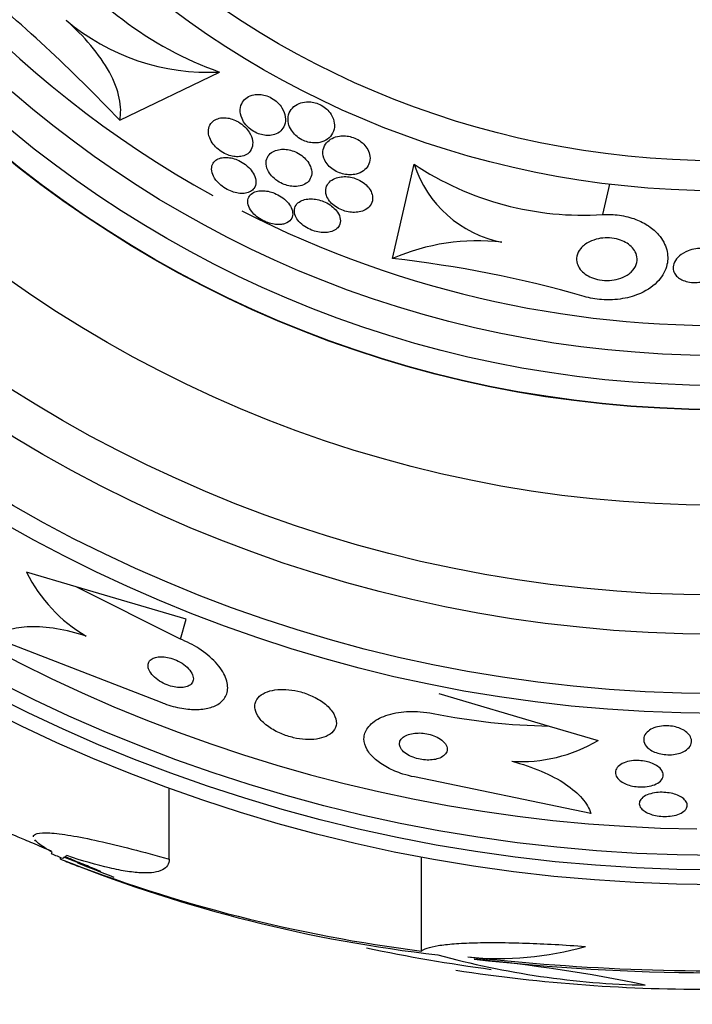
# Model space of a CAD drawing. Units: millimetres. Extents: x 0 to 1407, y 0 to 2077.
# Drawn here: x 457 to 468, y 1178 to 1195 of the extents above; entities that cross this region are included whole.
import ezdxf

# ---------------------------------------------------------------- set-up
doc = ezdxf.new("R2010")
doc.units = ezdxf.units.MM
doc.layers.add('DV1_Défaut', color=7, linetype='Continuous')
doc.layers.add('Défaut', color=7, linetype='Continuous')

# ---------------------------------------------------------------- blocks, each defined once
blk = doc.blocks.new('SE')
at = {"layer": 'DV1_Défaut', "color": 7, "linetype": 'Continuous'}
for p, q in [((458.865, 1193.11), (460.534, 1193.915)), ((463.423, 1190.8), (463.782, 1192.378)), ((466.936, 1191.535), (467.051, 1192.042)), ((458.136, 1185.322), (457.31, 1185.565)), ((459.977, 1184.78), (458.136, 1185.322)), ((459.879, 1184.449), (458.136, 1185.322)), ((459.879, 1184.449), (459.977, 1184.78)), ((456.758, 1184.476), (459.567, 1183.389)), ((464.198, 1183.539), (466.038, 1182.997)), ((466.038, 1182.997), (466.857, 1182.757)), ((466.737, 1181.54), (463.789, 1182.148)), ((459.691, 1180.776), (459.691, 1181.966)), ((457.875, 1180.778), (457.875, 1180.805)), ((458.55, 1180.568), (457.934, 1180.809)), ((463.908, 1179.242), (463.908, 1180.811))]:
    blk.add_line(p, q, dxfattribs=at)
for radius in [26.834, 26.588, 26.346, 23.976, 23.645, 22.655, 22, 20.5, 18.906, 18.9, 18.5, 18, 15.25, 14.75]:
    blk.add_circle((468.86, 1207.184), radius, dxfattribs=at)
for centre, radius, start, end in [((468.86, 1207.184), 37.5, 117.7153, 332.2847), ((468.86, 1207.184), 25.906, 104.778, 269.2147), ((468.86, 1207.184), 17.5, 93.1181, 241.1662), ((468.86, 1207.184), 17.5, 242.9631, 0), ((462.562, 1199.602), 6.038, 215.3041, 250.3779), ((439.849, 1175.14), 26.163, 43.3803, 51.0074), ((460.352, 1197.615), 3.704, 229.9452, 272.8281), ((465.617, 1192.968), 1.927, 197.822, 259.0629), ((466.608, 1196.634), 5.109, 236.4127, 273.6788), ((464.845, 1187.554), 3.544, 83.4263, 113.6639), ((461.305, 1171.676), 19.242, 73.9497, 83.68), ((459.576, 1186.681), 2.526, 206.2359, 239.7559), ((466.263, 1194.114), 11.119, 258.7867, 268.8447), ((465.573, 1184.924), 2.519, 266.3718, 300.6414), ((468.86, 1207.184), 28.575, 247.0709, 247.4617), ((467.042, 1204.17), 25.124, 248.599, 262.8342), ((468.86, 1207.184), 28.6, 247.5071, 248.0701), ((466.922, 1203.241), 24.218, 248.3624, 263.5004), ((468.86, 1207.184), 28.55, 247.9857, 249.2949), ((468.86, 1207.184), 28.5, 258.1116, 262.3628), ((465.213, 1184.346), 5.228, 264.1672, 285.8888), ((467.971, 1193.02), 14.351, 254.6847, 268.7003), ((468.914, 1217.003), 38.093, 263.6215, 272.3824), ((468.908, 1216.505), 37.626, 263.709, 275.6465), ((462.344, 1153.308), 25.913, 78.1959, 84.5956), ((468.631, 1205.954), 27.349, 261.2665, 270.4281)]:
    blk.add_arc(centre, radius, start, end, dxfattribs=at)
for centre, major_axis, ratio, start_param, end_param in [((457.706, 1207.184), (0, -26.334), 0.021885, 0.036461, 0.056081), ((457.875, 1207.184), (0, -26.397), 0.064138, 0.018902, 0.061127)]:
    blk.add_ellipse(centre, major_axis=major_axis, ratio=ratio, start_param=start_param, end_param=end_param, dxfattribs=at)
for points, knots in [([(458.865, 1193.11), (458.888, 1193.219), (458.887, 1193.342), (458.83, 1193.615), (458.775, 1193.76), (458.611, 1194.062), (458.506, 1194.212), (458.257, 1194.508), (458.118, 1194.647), (457.968, 1194.779)], [0, 0, 0, 0, 0.25, 0.25, 0.5, 0.5, 0.75, 0.75, 1, 1, 1, 1]), ([(461.631, 1193.167), (461.624, 1193.215), (461.606, 1193.266), (461.576, 1193.315), (461.557, 1193.346), (461.532, 1193.377), (461.503, 1193.405), (461.473, 1193.434), (461.438, 1193.46), (461.401, 1193.481), (461.368, 1193.5), (461.333, 1193.514), (461.299, 1193.525), (461.267, 1193.534), (461.234, 1193.54), (461.203, 1193.542), (461.169, 1193.544), (461.136, 1193.541), (461.107, 1193.536), (461.064, 1193.527), (461.025, 1193.511), (460.994, 1193.49), (460.962, 1193.469), (460.936, 1193.443), (460.918, 1193.413), (460.895, 1193.376), (460.881, 1193.334), (460.879, 1193.289), (460.876, 1193.242), (460.885, 1193.19), (460.908, 1193.138), (460.923, 1193.103), (460.944, 1193.068), (460.972, 1193.035), (460.994, 1193.008), (461.022, 1192.981), (461.053, 1192.957), (461.085, 1192.933), (461.12, 1192.912), (461.157, 1192.896), (461.189, 1192.882), (461.223, 1192.871), (461.256, 1192.864), (461.29, 1192.857), (461.323, 1192.855), (461.353, 1192.855), (461.388, 1192.857), (461.42, 1192.862), (461.449, 1192.871), (461.491, 1192.885), (461.526, 1192.906), (461.554, 1192.933), (461.583, 1192.959), (461.604, 1192.991), (461.617, 1193.027), (461.633, 1193.069), (461.638, 1193.117), (461.631, 1193.167)], [0, 0, 0, 0, 0.071876, 0.071876, 0.071876, 0.11681, 0.11681, 0.11681, 0.162233, 0.162233, 0.162233, 0.201141, 0.201141, 0.201141, 0.237806, 0.237806, 0.237806, 0.277906, 0.277906, 0.277906, 0.336959, 0.336959, 0.336959, 0.396799, 0.396799, 0.396799, 0.46903, 0.46903, 0.46903, 0.545498, 0.545498, 0.545498, 0.595326, 0.595326, 0.595326, 0.636985, 0.636985, 0.636985, 0.678941, 0.678941, 0.678941, 0.716526, 0.716526, 0.716526, 0.75446, 0.75446, 0.75446, 0.79735, 0.79735, 0.79735, 0.860508, 0.860508, 0.860508, 0.924373, 0.924373, 0.924373, 1, 1, 1, 1]), ([(462.337, 1192.795), (462.374, 1192.822), (462.403, 1192.856), (462.422, 1192.894), (462.443, 1192.935), (462.453, 1192.982), (462.452, 1193.031), (462.451, 1193.072), (462.441, 1193.116), (462.422, 1193.159), (462.407, 1193.192), (462.386, 1193.226), (462.359, 1193.258), (462.337, 1193.284), (462.31, 1193.309), (462.28, 1193.33), (462.249, 1193.352), (462.215, 1193.371), (462.18, 1193.386), (462.148, 1193.398), (462.114, 1193.408), (462.082, 1193.413), (462.048, 1193.419), (462.015, 1193.42), (461.984, 1193.418), (461.94, 1193.415), (461.899, 1193.406), (461.863, 1193.391), (461.817, 1193.373), (461.779, 1193.346), (461.75, 1193.314), (461.72, 1193.282), (461.699, 1193.244), (461.687, 1193.203), (461.674, 1193.157), (461.673, 1193.106), (461.685, 1193.053), (461.694, 1193.017), (461.71, 1192.979), (461.734, 1192.942), (461.753, 1192.913), (461.777, 1192.883), (461.807, 1192.857), (461.836, 1192.83), (461.871, 1192.805), (461.908, 1192.786), (461.941, 1192.769), (461.975, 1192.755), (462.01, 1192.746), (462.043, 1192.738), (462.076, 1192.733), (462.108, 1192.731), (462.143, 1192.73), (462.177, 1192.733), (462.207, 1192.739), (462.258, 1192.749), (462.301, 1192.769), (462.337, 1192.795)], [0, 0, 0, 0, 0.070383, 0.070383, 0.070383, 0.145614, 0.145614, 0.145614, 0.2078, 0.2078, 0.2078, 0.255724, 0.255724, 0.255724, 0.295201, 0.295201, 0.295201, 0.334946, 0.334946, 0.334946, 0.370838, 0.370838, 0.370838, 0.407945, 0.407945, 0.407945, 0.461455, 0.461455, 0.461455, 0.52995, 0.52995, 0.52995, 0.599329, 0.599329, 0.599329, 0.677435, 0.677435, 0.677435, 0.731245, 0.731245, 0.731245, 0.774715, 0.774715, 0.774715, 0.818621, 0.818621, 0.818621, 0.856398, 0.856398, 0.856398, 0.892867, 0.892867, 0.892867, 0.933249, 0.933249, 0.933249, 1, 1, 1, 1]), ([(461.003, 1192.552), (461.036, 1192.577), (461.06, 1192.61), (461.074, 1192.647), (461.087, 1192.683), (461.09, 1192.725), (461.083, 1192.769), (461.077, 1192.813), (461.059, 1192.862), (461.029, 1192.909), (461.009, 1192.941), (460.984, 1192.973), (460.954, 1193.002), (460.923, 1193.031), (460.887, 1193.059), (460.849, 1193.082), (460.815, 1193.101), (460.779, 1193.117), (460.744, 1193.129), (460.71, 1193.14), (460.677, 1193.147), (460.645, 1193.15), (460.612, 1193.153), (460.579, 1193.152), (460.55, 1193.148), (460.517, 1193.142), (460.486, 1193.132), (460.461, 1193.118), (460.43, 1193.101), (460.405, 1193.079), (460.386, 1193.054), (460.365, 1193.024), (460.351, 1192.989), (460.347, 1192.95), (460.343, 1192.909), (460.35, 1192.862), (460.368, 1192.815), (460.381, 1192.78), (460.402, 1192.744), (460.429, 1192.709), (460.452, 1192.68), (460.48, 1192.651), (460.511, 1192.625), (460.543, 1192.599), (460.579, 1192.575), (460.617, 1192.556), (460.651, 1192.539), (460.686, 1192.525), (460.721, 1192.516), (460.754, 1192.507), (460.788, 1192.502), (460.818, 1192.501), (460.852, 1192.5), (460.884, 1192.503), (460.912, 1192.51), (460.948, 1192.519), (460.978, 1192.533), (461.003, 1192.552)], [0, 0, 0, 0, 0.072961, 0.072961, 0.072961, 0.143338, 0.143338, 0.143338, 0.215552, 0.215552, 0.215552, 0.263155, 0.263155, 0.263155, 0.311236, 0.311236, 0.311236, 0.352633, 0.352633, 0.352633, 0.391376, 0.391376, 0.391376, 0.432855, 0.432855, 0.432855, 0.48098, 0.48098, 0.48098, 0.538567, 0.538567, 0.538567, 0.606052, 0.606052, 0.606052, 0.678821, 0.678821, 0.678821, 0.732738, 0.732738, 0.732738, 0.777803, 0.777803, 0.777803, 0.823215, 0.823215, 0.823215, 0.86347, 0.86347, 0.86347, 0.902894, 0.902894, 0.902894, 0.946058, 0.946058, 0.946058, 1, 1, 1, 1]), ([(463.028, 1192.381), (463.044, 1192.42), (463.05, 1192.464), (463.045, 1192.509), (463.04, 1192.546), (463.029, 1192.584), (463.008, 1192.622), (462.992, 1192.653), (462.97, 1192.683), (462.942, 1192.711), (462.914, 1192.739), (462.88, 1192.765), (462.842, 1192.787), (462.81, 1192.805), (462.775, 1192.82), (462.739, 1192.83), (462.706, 1192.84), (462.672, 1192.846), (462.639, 1192.849), (462.604, 1192.852), (462.569, 1192.851), (462.537, 1192.846), (462.49, 1192.839), (462.448, 1192.826), (462.412, 1192.807), (462.375, 1192.788), (462.345, 1192.764), (462.321, 1192.736), (462.292, 1192.702), (462.273, 1192.663), (462.264, 1192.621), (462.255, 1192.577), (462.258, 1192.527), (462.276, 1192.478), (462.287, 1192.445), (462.306, 1192.412), (462.331, 1192.38), (462.351, 1192.353), (462.377, 1192.327), (462.407, 1192.304), (462.438, 1192.281), (462.473, 1192.26), (462.509, 1192.244), (462.542, 1192.229), (462.577, 1192.218), (462.611, 1192.211), (462.646, 1192.204), (462.68, 1192.2), (462.713, 1192.2), (462.749, 1192.2), (462.784, 1192.204), (462.816, 1192.212), (462.862, 1192.224), (462.903, 1192.243), (462.936, 1192.266), (462.969, 1192.291), (462.996, 1192.32), (463.014, 1192.354), (463.019, 1192.362), (463.024, 1192.372), (463.028, 1192.381)], [0, 0, 0, 0, 0.071192, 0.071192, 0.071192, 0.128718, 0.128718, 0.128718, 0.174342, 0.174342, 0.174342, 0.220484, 0.220484, 0.220484, 0.259462, 0.259462, 0.259462, 0.296141, 0.296141, 0.296141, 0.33626, 0.33626, 0.33626, 0.39534, 0.39534, 0.39534, 0.455206, 0.455206, 0.455206, 0.527463, 0.527463, 0.527463, 0.603949, 0.603949, 0.603949, 0.653785, 0.653785, 0.653785, 0.695454, 0.695454, 0.695454, 0.737419, 0.737419, 0.737419, 0.775017, 0.775017, 0.775017, 0.812968, 0.812968, 0.812968, 0.855879, 0.855879, 0.855879, 0.919065, 0.919065, 0.919065, 0.982958, 0.982958, 0.982958, 1, 1, 1, 1]), ([(461.816, 1192.005), (461.86, 1192.008), (461.901, 1192.017), (461.935, 1192.032), (461.968, 1192.047), (461.996, 1192.067), (462.018, 1192.09), (462.043, 1192.118), (462.06, 1192.151), (462.068, 1192.187), (462.076, 1192.226), (462.074, 1192.27), (462.06, 1192.315), (462.049, 1192.349), (462.031, 1192.385), (462.006, 1192.419), (461.986, 1192.448), (461.959, 1192.476), (461.929, 1192.502), (461.898, 1192.527), (461.862, 1192.551), (461.825, 1192.57), (461.791, 1192.587), (461.755, 1192.601), (461.72, 1192.61), (461.686, 1192.619), (461.652, 1192.624), (461.619, 1192.626), (461.584, 1192.628), (461.55, 1192.625), (461.519, 1192.619), (461.483, 1192.612), (461.451, 1192.6), (461.424, 1192.585), (461.392, 1192.566), (461.366, 1192.542), (461.347, 1192.515), (461.325, 1192.484), (461.313, 1192.447), (461.311, 1192.407), (461.308, 1192.367), (461.317, 1192.321), (461.339, 1192.276), (461.354, 1192.244), (461.375, 1192.212), (461.403, 1192.181), (461.43, 1192.15), (461.465, 1192.12), (461.504, 1192.095), (461.537, 1192.073), (461.574, 1192.054), (461.612, 1192.04), (461.646, 1192.027), (461.681, 1192.017), (461.715, 1192.011), (461.75, 1192.006), (461.784, 1192.004), (461.816, 1192.005)], [0, 0, 0, 0, 0.058018, 0.058018, 0.058018, 0.115565, 0.115565, 0.115565, 0.182478, 0.182478, 0.182478, 0.255072, 0.255072, 0.255072, 0.309482, 0.309482, 0.309482, 0.354584, 0.354584, 0.354584, 0.400054, 0.400054, 0.400054, 0.440119, 0.440119, 0.440119, 0.47933, 0.47933, 0.47933, 0.522513, 0.522513, 0.522513, 0.573243, 0.573243, 0.573243, 0.633825, 0.633825, 0.633825, 0.703472, 0.703472, 0.703472, 0.775785, 0.775785, 0.775785, 0.825919, 0.825919, 0.825919, 0.876583, 0.876583, 0.876583, 0.91975, 0.91975, 0.91975, 0.959056, 0.959056, 0.959056, 1, 1, 1, 1]), ([(461.107, 1191.972), (461.129, 1192.002), (461.14, 1192.039), (461.14, 1192.079), (461.14, 1192.116), (461.13, 1192.158), (461.109, 1192.201), (461.093, 1192.233), (461.071, 1192.267), (461.042, 1192.299), (461.014, 1192.331), (460.978, 1192.363), (460.938, 1192.39), (460.904, 1192.413), (460.867, 1192.434), (460.829, 1192.45), (460.794, 1192.464), (460.759, 1192.475), (460.725, 1192.481), (460.691, 1192.488), (460.657, 1192.491), (460.626, 1192.49), (460.592, 1192.489), (460.561, 1192.484), (460.534, 1192.474), (460.502, 1192.464), (460.475, 1192.448), (460.455, 1192.429), (460.431, 1192.406), (460.415, 1192.379), (460.406, 1192.348), (460.398, 1192.314), (460.398, 1192.275), (460.409, 1192.235), (460.42, 1192.196), (460.441, 1192.153), (460.473, 1192.112), (460.495, 1192.083), (460.522, 1192.054), (460.554, 1192.027), (460.586, 1192), (460.623, 1191.975), (460.661, 1191.955), (460.696, 1191.937), (460.732, 1191.921), (460.768, 1191.91), (460.803, 1191.9), (460.837, 1191.893), (460.87, 1191.89), (460.904, 1191.887), (460.937, 1191.888), (460.966, 1191.893), (460.999, 1191.898), (461.028, 1191.909), (461.052, 1191.923), (461.074, 1191.936), (461.093, 1191.953), (461.107, 1191.972)], [0, 0, 0, 0, 0.074455, 0.074455, 0.074455, 0.144007, 0.144007, 0.144007, 0.196799, 0.196799, 0.196799, 0.25012, 0.25012, 0.25012, 0.295644, 0.295644, 0.295644, 0.336716, 0.336716, 0.336716, 0.378718, 0.378718, 0.378718, 0.425584, 0.425584, 0.425584, 0.480075, 0.480075, 0.480075, 0.543144, 0.543144, 0.543144, 0.612107, 0.612107, 0.612107, 0.679714, 0.679714, 0.679714, 0.726946, 0.726946, 0.726946, 0.774511, 0.774511, 0.774511, 0.817085, 0.817085, 0.817085, 0.858337, 0.858337, 0.858337, 0.902541, 0.902541, 0.902541, 0.952875, 0.952875, 0.952875, 1, 1, 1, 1]), ([(463.088, 1191.847), (463.082, 1191.88), (463.07, 1191.915), (463.049, 1191.949), (463.032, 1191.978), (463.008, 1192.006), (462.98, 1192.033), (462.951, 1192.059), (462.916, 1192.084), (462.879, 1192.104), (462.846, 1192.122), (462.81, 1192.137), (462.774, 1192.147), (462.739, 1192.158), (462.704, 1192.164), (462.67, 1192.167), (462.633, 1192.171), (462.597, 1192.17), (462.565, 1192.166), (462.526, 1192.161), (462.491, 1192.152), (462.461, 1192.139), (462.424, 1192.123), (462.393, 1192.103), (462.369, 1192.079), (462.341, 1192.051), (462.322, 1192.017), (462.312, 1191.981), (462.303, 1191.943), (462.304, 1191.9), (462.319, 1191.856), (462.329, 1191.825), (462.346, 1191.793), (462.37, 1191.762), (462.391, 1191.735), (462.417, 1191.709), (462.447, 1191.686), (462.477, 1191.663), (462.513, 1191.641), (462.55, 1191.624), (462.584, 1191.608), (462.62, 1191.596), (462.655, 1191.588), (462.691, 1191.579), (462.727, 1191.574), (462.76, 1191.573), (462.798, 1191.571), (462.833, 1191.574), (462.866, 1191.58), (462.904, 1191.588), (462.938, 1191.6), (462.967, 1191.616), (463.001, 1191.634), (463.029, 1191.658), (463.049, 1191.686), (463.073, 1191.717), (463.087, 1191.754), (463.09, 1191.793), (463.091, 1191.811), (463.09, 1191.829), (463.088, 1191.847)], [0, 0, 0, 0, 0.055836, 0.055836, 0.055836, 0.102159, 0.102159, 0.102159, 0.148908, 0.148908, 0.148908, 0.189456, 0.189456, 0.189456, 0.228397, 0.228397, 0.228397, 0.270823, 0.270823, 0.270823, 0.320467, 0.320467, 0.320467, 0.379891, 0.379891, 0.379891, 0.448873, 0.448873, 0.448873, 0.521737, 0.521737, 0.521737, 0.57348, 0.57348, 0.57348, 0.617278, 0.617278, 0.617278, 0.661362, 0.661362, 0.661362, 0.701139, 0.701139, 0.701139, 0.740977, 0.740977, 0.740977, 0.785211, 0.785211, 0.785211, 0.837152, 0.837152, 0.837152, 0.898858, 0.898858, 0.898858, 0.969244, 0.969244, 0.969244, 1, 1, 1, 1]), ([(461.629, 1191.385), (461.672, 1191.4), (461.704, 1191.424), (461.726, 1191.453), (461.744, 1191.479), (461.754, 1191.509), (461.755, 1191.542), (461.756, 1191.577), (461.747, 1191.615), (461.728, 1191.655), (461.713, 1191.685), (461.691, 1191.717), (461.664, 1191.747), (461.636, 1191.777), (461.601, 1191.807), (461.562, 1191.833), (461.528, 1191.856), (461.49, 1191.876), (461.452, 1191.891), (461.417, 1191.906), (461.381, 1191.917), (461.346, 1191.924), (461.31, 1191.931), (461.275, 1191.934), (461.243, 1191.934), (461.207, 1191.934), (461.174, 1191.929), (461.146, 1191.921), (461.113, 1191.912), (461.085, 1191.897), (461.063, 1191.879), (461.038, 1191.858), (461.02, 1191.833), (461.011, 1191.804), (461.001, 1191.773), (461, 1191.737), (461.01, 1191.699), (461.02, 1191.663), (461.04, 1191.624), (461.07, 1191.585), (461.091, 1191.558), (461.118, 1191.53), (461.15, 1191.505), (461.181, 1191.479), (461.218, 1191.455), (461.256, 1191.436), (461.291, 1191.418), (461.328, 1191.403), (461.365, 1191.392), (461.401, 1191.381), (461.436, 1191.374), (461.47, 1191.37), (461.506, 1191.367), (461.54, 1191.367), (461.57, 1191.371), (461.592, 1191.374), (461.611, 1191.379), (461.629, 1191.385)], [0, 0, 0, 0, 0.07537, 0.07537, 0.07537, 0.139994, 0.139994, 0.139994, 0.208252, 0.208252, 0.208252, 0.260551, 0.260551, 0.260551, 0.313323, 0.313323, 0.313323, 0.358996, 0.358996, 0.358996, 0.40082, 0.40082, 0.40082, 0.443756, 0.443756, 0.443756, 0.491478, 0.491478, 0.491478, 0.546484, 0.546484, 0.546484, 0.609387, 0.609387, 0.609387, 0.677293, 0.677293, 0.677293, 0.743339, 0.743339, 0.743339, 0.790614, 0.790614, 0.790614, 0.838184, 0.838184, 0.838184, 0.881252, 0.881252, 0.881252, 0.923378, 0.923378, 0.923378, 0.968549, 0.968549, 0.968549, 1, 1, 1, 1]), ([(462.531, 1191.349), (462.549, 1191.382), (462.556, 1191.42), (462.55, 1191.461), (462.545, 1191.498), (462.529, 1191.539), (462.502, 1191.578), (462.483, 1191.606), (462.458, 1191.633), (462.428, 1191.659), (462.399, 1191.685), (462.363, 1191.709), (462.325, 1191.729), (462.291, 1191.747), (462.254, 1191.762), (462.218, 1191.773), (462.182, 1191.784), (462.146, 1191.791), (462.112, 1191.794), (462.075, 1191.798), (462.039, 1191.798), (462.007, 1191.795), (461.97, 1191.79), (461.936, 1191.782), (461.908, 1191.769), (461.874, 1191.755), (461.847, 1191.736), (461.826, 1191.713), (461.803, 1191.687), (461.789, 1191.656), (461.784, 1191.622), (461.779, 1191.588), (461.785, 1191.549), (461.802, 1191.509), (461.815, 1191.48), (461.834, 1191.449), (461.86, 1191.419), (461.887, 1191.39), (461.92, 1191.361), (461.958, 1191.335), (461.991, 1191.313), (462.029, 1191.294), (462.067, 1191.278), (462.102, 1191.264), (462.139, 1191.253), (462.174, 1191.246), (462.211, 1191.238), (462.247, 1191.234), (462.28, 1191.234), (462.317, 1191.234), (462.352, 1191.238), (462.383, 1191.246), (462.418, 1191.255), (462.449, 1191.269), (462.474, 1191.287), (462.499, 1191.304), (462.518, 1191.325), (462.531, 1191.349)], [0, 0, 0, 0, 0.074552, 0.074552, 0.074552, 0.142733, 0.142733, 0.142733, 0.189808, 0.189808, 0.189808, 0.23723, 0.23723, 0.23723, 0.279511, 0.279511, 0.279511, 0.320526, 0.320526, 0.320526, 0.364776, 0.364776, 0.364776, 0.415546, 0.415546, 0.415546, 0.474784, 0.474784, 0.474784, 0.541712, 0.541712, 0.541712, 0.611051, 0.611051, 0.611051, 0.662634, 0.662634, 0.662634, 0.714689, 0.714689, 0.714689, 0.759708, 0.759708, 0.759708, 0.800978, 0.800978, 0.800978, 0.84341, 0.84341, 0.84341, 0.890659, 0.890659, 0.890659, 0.945336, 0.945336, 0.945336, 1, 1, 1, 1]), ([(466.936, 1191.535), (467.026, 1191.541), (467.12, 1191.538), (467.212, 1191.525), (467.307, 1191.512), (467.401, 1191.488), (467.486, 1191.456), (467.565, 1191.426), (467.638, 1191.388), (467.701, 1191.345), (467.767, 1191.301), (467.823, 1191.251), (467.868, 1191.198), (467.936, 1191.119), (467.981, 1191.034), (468.003, 1190.949), (468.025, 1190.865), (468.026, 1190.78), (468.008, 1190.7), (467.987, 1190.606), (467.94, 1190.516), (467.869, 1190.436), (467.795, 1190.352), (467.692, 1190.277), (467.566, 1190.221), (467.478, 1190.182), (467.376, 1190.151), (467.267, 1190.132), (467.157, 1190.113), (467.036, 1190.107), (466.916, 1190.116), (466.818, 1190.123), (466.717, 1190.141), (466.625, 1190.167)], [0, 0, 0, 0, 0.069605, 0.069605, 0.069605, 0.141716, 0.141716, 0.141716, 0.208632, 0.208632, 0.208632, 0.278712, 0.278712, 0.278712, 0.385545, 0.385545, 0.385545, 0.491526, 0.491526, 0.491526, 0.614966, 0.614966, 0.614966, 0.744177, 0.744177, 0.744177, 0.834261, 0.834261, 0.834261, 0.925327, 0.925327, 0.925327, 1, 1, 1, 1]), ([(467.342, 1190.525), (467.301, 1190.499), (467.252, 1190.477), (467.196, 1190.461), (467.15, 1190.448), (467.099, 1190.44), (467.046, 1190.437), (466.993, 1190.434), (466.937, 1190.437), (466.883, 1190.447), (466.836, 1190.455), (466.79, 1190.468), (466.749, 1190.485), (466.709, 1190.501), (466.673, 1190.521), (466.642, 1190.543), (466.608, 1190.566), (466.581, 1190.593), (466.559, 1190.62), (466.534, 1190.652), (466.517, 1190.686), (466.507, 1190.719), (466.495, 1190.759), (466.494, 1190.8), (466.502, 1190.839), (466.511, 1190.885), (466.533, 1190.929), (466.566, 1190.969), (466.602, 1191.012), (466.652, 1191.051), (466.713, 1191.081), (466.757, 1191.103), (466.808, 1191.121), (466.864, 1191.133), (466.91, 1191.143), (466.96, 1191.148), (467.011, 1191.148), (467.062, 1191.147), (467.115, 1191.141), (467.165, 1191.129), (467.209, 1191.119), (467.251, 1191.104), (467.289, 1191.086), (467.326, 1191.067), (467.36, 1191.046), (467.388, 1191.022), (467.419, 1190.996), (467.444, 1190.967), (467.463, 1190.938), (467.486, 1190.903), (467.5, 1190.867), (467.506, 1190.831), (467.513, 1190.788), (467.509, 1190.745), (467.495, 1190.704), (467.479, 1190.658), (467.45, 1190.614), (467.408, 1190.575), (467.389, 1190.557), (467.367, 1190.54), (467.342, 1190.525)], [0, 0, 0, 0, 0.055767, 0.055767, 0.055767, 0.102292, 0.102292, 0.102292, 0.14923, 0.14923, 0.14923, 0.190098, 0.190098, 0.190098, 0.229246, 0.229246, 0.229246, 0.271538, 0.271538, 0.271538, 0.320609, 0.320609, 0.320609, 0.379114, 0.379114, 0.379114, 0.447401, 0.447401, 0.447401, 0.52076, 0.52076, 0.52076, 0.573413, 0.573413, 0.573413, 0.617196, 0.617196, 0.617196, 0.661313, 0.661313, 0.661313, 0.700513, 0.700513, 0.700513, 0.739491, 0.739491, 0.739491, 0.783003, 0.783003, 0.783003, 0.834613, 0.834613, 0.834613, 0.896514, 0.896514, 0.896514, 0.967424, 0.967424, 0.967424, 1, 1, 1, 1]), ([(468.727, 1190.456), (468.689, 1190.439), (468.646, 1190.424), (468.6, 1190.414), (468.562, 1190.406), (468.52, 1190.402), (468.479, 1190.401), (468.437, 1190.401), (468.394, 1190.405), (468.355, 1190.414), (468.32, 1190.422), (468.287, 1190.433), (468.258, 1190.447), (468.23, 1190.46), (468.205, 1190.477), (468.185, 1190.495), (468.163, 1190.515), (468.146, 1190.536), (468.134, 1190.559), (468.119, 1190.585), (468.112, 1190.613), (468.111, 1190.641), (468.11, 1190.674), (468.117, 1190.708), (468.133, 1190.74), (468.15, 1190.777), (468.178, 1190.813), (468.215, 1190.845), (468.254, 1190.878), (468.305, 1190.909), (468.363, 1190.931), (468.401, 1190.946), (468.444, 1190.958), (468.49, 1190.965), (468.527, 1190.971), (468.568, 1190.973), (468.607, 1190.971), (468.646, 1190.969), (468.686, 1190.963), (468.722, 1190.953), (468.755, 1190.944), (468.785, 1190.931), (468.811, 1190.916), (468.837, 1190.901), (468.86, 1190.883), (468.878, 1190.864), (468.899, 1190.843), (468.914, 1190.819), (468.923, 1190.795), (468.935, 1190.766), (468.94, 1190.736), (468.937, 1190.707), (468.935, 1190.672), (468.923, 1190.636), (468.903, 1190.603), (468.88, 1190.566), (468.846, 1190.53), (468.803, 1190.5), (468.78, 1190.484), (468.755, 1190.469), (468.727, 1190.456)], [0, 0, 0, 0, 0.052364, 0.052364, 0.052364, 0.09639, 0.09639, 0.09639, 0.140769, 0.140769, 0.140769, 0.179924, 0.179924, 0.179924, 0.218487, 0.218487, 0.218487, 0.261187, 0.261187, 0.261187, 0.311656, 0.311656, 0.311656, 0.372498, 0.372498, 0.372498, 0.443465, 0.443465, 0.443465, 0.518268, 0.518268, 0.518268, 0.567836, 0.567836, 0.567836, 0.609474, 0.609474, 0.609474, 0.651385, 0.651385, 0.651385, 0.689265, 0.689265, 0.689265, 0.727954, 0.727954, 0.727954, 0.772052, 0.772052, 0.772052, 0.825123, 0.825123, 0.825123, 0.88923, 0.88923, 0.88923, 0.962359, 0.962359, 0.962359, 1, 1, 1, 1]), ([(458.304, 1184.499), (458.133, 1184.554), (457.969, 1184.594), (457.651, 1184.646), (457.502, 1184.657), (457.234, 1184.65), (457.113, 1184.632), (456.91, 1184.572), (456.824, 1184.529), (456.758, 1184.476)], [0, 0, 0, 0, 0.25, 0.25, 0.5, 0.5, 0.75, 0.75, 1, 1, 1, 1]), ([(459.567, 1183.389), (459.582, 1183.384), (459.596, 1183.378), (459.611, 1183.373), (459.707, 1183.338), (459.806, 1183.311), (459.901, 1183.295), (459.992, 1183.279), (460.08, 1183.272), (460.16, 1183.274), (460.244, 1183.276), (460.321, 1183.288), (460.385, 1183.308), (460.457, 1183.329), (460.516, 1183.361), (460.561, 1183.4), (460.611, 1183.444), (460.644, 1183.498), (460.659, 1183.558), (460.676, 1183.625), (460.671, 1183.7), (460.644, 1183.778), (460.617, 1183.859), (460.565, 1183.946), (460.492, 1184.032), (460.423, 1184.112), (460.331, 1184.194), (460.225, 1184.266), (460.132, 1184.33), (460.025, 1184.388), (459.913, 1184.435), (459.902, 1184.44), (459.891, 1184.444), (459.879, 1184.449)], [0, 0, 0, 0, 0.013629, 0.013629, 0.013629, 0.104794, 0.104794, 0.104794, 0.192573, 0.192573, 0.192573, 0.284349, 0.284349, 0.284349, 0.385593, 0.385593, 0.385593, 0.499534, 0.499534, 0.499534, 0.625507, 0.625507, 0.625507, 0.756721, 0.756721, 0.756721, 0.881098, 0.881098, 0.881098, 0.989131, 0.989131, 0.989131, 1, 1, 1, 1]), ([(459.347, 1183.953), (459.357, 1183.923), (459.375, 1183.892), (459.401, 1183.86), (459.427, 1183.829), (459.462, 1183.797), (459.502, 1183.768), (459.539, 1183.742), (459.581, 1183.718), (459.626, 1183.698), (459.664, 1183.681), (459.706, 1183.667), (459.746, 1183.657), (459.783, 1183.648), (459.82, 1183.643), (459.854, 1183.641), (459.889, 1183.639), (459.921, 1183.641), (459.95, 1183.646), (459.98, 1183.652), (460.007, 1183.662), (460.028, 1183.674), (460.052, 1183.689), (460.07, 1183.707), (460.081, 1183.728), (460.094, 1183.751), (460.098, 1183.778), (460.094, 1183.807), (460.09, 1183.838), (460.077, 1183.872), (460.054, 1183.905), (460.032, 1183.938), (460.001, 1183.972), (459.962, 1184.004), (459.928, 1184.032), (459.886, 1184.06), (459.841, 1184.082), (459.802, 1184.102), (459.76, 1184.118), (459.719, 1184.131), (459.681, 1184.142), (459.643, 1184.149), (459.608, 1184.153), (459.572, 1184.156), (459.539, 1184.156), (459.509, 1184.153), (459.477, 1184.149), (459.448, 1184.141), (459.425, 1184.131), (459.398, 1184.118), (459.378, 1184.102), (459.363, 1184.084), (459.347, 1184.062), (459.339, 1184.037), (459.338, 1184.01), (459.338, 1183.992), (459.341, 1183.973), (459.347, 1183.953)], [0, 0, 0, 0, 0.060824, 0.060824, 0.060824, 0.12206, 0.12206, 0.12206, 0.176727, 0.176727, 0.176727, 0.224088, 0.224088, 0.224088, 0.268036, 0.268036, 0.268036, 0.312721, 0.312721, 0.312721, 0.361313, 0.361313, 0.361313, 0.415923, 0.415923, 0.415923, 0.477029, 0.477029, 0.477029, 0.542332, 0.542332, 0.542332, 0.606434, 0.606434, 0.606434, 0.663618, 0.663618, 0.663618, 0.712567, 0.712567, 0.712567, 0.756741, 0.756741, 0.756741, 0.800646, 0.800646, 0.800646, 0.847838, 0.847838, 0.847838, 0.90077, 0.90077, 0.90077, 0.960387, 0.960387, 0.960387, 1, 1, 1, 1]), ([(461.128, 1183.28), (461.137, 1183.232), (461.16, 1183.181), (461.198, 1183.131), (461.236, 1183.081), (461.29, 1183.029), (461.356, 1182.983), (461.414, 1182.942), (461.485, 1182.903), (461.56, 1182.871), (461.627, 1182.843), (461.699, 1182.82), (461.77, 1182.803), (461.837, 1182.788), (461.905, 1182.778), (461.969, 1182.774), (462.034, 1182.771), (462.097, 1182.773), (462.152, 1182.781), (462.213, 1182.79), (462.267, 1182.805), (462.313, 1182.825), (462.363, 1182.848), (462.403, 1182.878), (462.432, 1182.912), (462.463, 1182.949), (462.481, 1182.994), (462.484, 1183.041), (462.486, 1183.091), (462.472, 1183.146), (462.441, 1183.201), (462.411, 1183.254), (462.364, 1183.31), (462.302, 1183.361), (462.247, 1183.407), (462.179, 1183.451), (462.103, 1183.488), (462.038, 1183.519), (461.965, 1183.547), (461.892, 1183.567), (461.826, 1183.585), (461.757, 1183.598), (461.692, 1183.605), (461.626, 1183.611), (461.562, 1183.612), (461.504, 1183.606), (461.442, 1183.601), (461.385, 1183.589), (461.336, 1183.571), (461.282, 1183.552), (461.237, 1183.526), (461.203, 1183.495), (461.165, 1183.461), (461.14, 1183.42), (461.129, 1183.376), (461.122, 1183.346), (461.121, 1183.313), (461.128, 1183.28)], [0, 0, 0, 0, 0.059647, 0.059647, 0.059647, 0.119698, 0.119698, 0.119698, 0.173442, 0.173442, 0.173442, 0.220487, 0.220487, 0.220487, 0.26466, 0.26466, 0.26466, 0.30987, 0.30987, 0.30987, 0.359096, 0.359096, 0.359096, 0.414272, 0.414272, 0.414272, 0.475659, 0.475659, 0.475659, 0.540755, 0.540755, 0.540755, 0.60416, 0.60416, 0.60416, 0.660518, 0.660518, 0.660518, 0.708979, 0.708979, 0.708979, 0.753145, 0.753145, 0.753145, 0.797415, 0.797415, 0.797415, 0.845217, 0.845217, 0.845217, 0.898849, 0.898849, 0.898849, 0.958991, 0.958991, 0.958991, 1, 1, 1, 1]), ([(463.789, 1182.148), (463.724, 1182.161), (463.659, 1182.178), (463.597, 1182.197), (463.504, 1182.227), (463.416, 1182.264), (463.339, 1182.305), (463.261, 1182.346), (463.192, 1182.393), (463.137, 1182.442), (463.077, 1182.494), (463.03, 1182.549), (462.999, 1182.603), (462.964, 1182.665), (462.946, 1182.726), (462.946, 1182.785), (462.946, 1182.85), (462.968, 1182.913), (463.009, 1182.97), (463.053, 1183.031), (463.121, 1183.086), (463.207, 1183.129), (463.294, 1183.173), (463.402, 1183.206), (463.525, 1183.225), (463.635, 1183.241), (463.76, 1183.246), (463.887, 1183.237), (463.958, 1183.231), (464.03, 1183.221), (464.1, 1183.207)], [0, 0, 0, 0, 0.059098, 0.059098, 0.059098, 0.147471, 0.147471, 0.147471, 0.236377, 0.236377, 0.236377, 0.332171, 0.332171, 0.332171, 0.439349, 0.439349, 0.439349, 0.559534, 0.559534, 0.559534, 0.6893, 0.6893, 0.6893, 0.81878, 0.81878, 0.81878, 0.935795, 0.935795, 0.935795, 1, 1, 1, 1]), ([(463.54, 1182.687), (463.543, 1182.662), (463.554, 1182.635), (463.573, 1182.608), (463.592, 1182.582), (463.62, 1182.556), (463.656, 1182.532), (463.687, 1182.511), (463.726, 1182.491), (463.767, 1182.476), (463.804, 1182.462), (463.844, 1182.451), (463.884, 1182.443), (463.923, 1182.436), (463.963, 1182.431), (464, 1182.43), (464.039, 1182.429), (464.077, 1182.432), (464.111, 1182.437), (464.149, 1182.443), (464.184, 1182.452), (464.213, 1182.464), (464.246, 1182.478), (464.273, 1182.495), (464.293, 1182.515), (464.316, 1182.537), (464.33, 1182.562), (464.335, 1182.589), (464.34, 1182.616), (464.335, 1182.647), (464.32, 1182.677), (464.305, 1182.705), (464.281, 1182.735), (464.247, 1182.761), (464.218, 1182.785), (464.181, 1182.807), (464.14, 1182.825), (464.104, 1182.841), (464.063, 1182.854), (464.023, 1182.863), (463.985, 1182.872), (463.945, 1182.878), (463.907, 1182.881), (463.868, 1182.883), (463.829, 1182.882), (463.794, 1182.879), (463.756, 1182.875), (463.72, 1182.867), (463.689, 1182.857), (463.654, 1182.845), (463.624, 1182.83), (463.601, 1182.812), (463.575, 1182.792), (463.557, 1182.769), (463.547, 1182.744), (463.541, 1182.726), (463.538, 1182.707), (463.54, 1182.687)], [0, 0, 0, 0, 0.057867, 0.057867, 0.057867, 0.116159, 0.116159, 0.116159, 0.16805, 0.16805, 0.16805, 0.213795, 0.213795, 0.213795, 0.25758, 0.25758, 0.25758, 0.303254, 0.303254, 0.303254, 0.353656, 0.353656, 0.353656, 0.410466, 0.410466, 0.410466, 0.473378, 0.473378, 0.473378, 0.539003, 0.539003, 0.539003, 0.601343, 0.601343, 0.601343, 0.655686, 0.655686, 0.655686, 0.702568, 0.702568, 0.702568, 0.746199, 0.746199, 0.746199, 0.790851, 0.790851, 0.790851, 0.839722, 0.839722, 0.839722, 0.894854, 0.894854, 0.894854, 0.956475, 0.956475, 0.956475, 1, 1, 1, 1]), ([(467.685, 1182.637), (467.651, 1182.668), (467.63, 1182.703), (467.622, 1182.739), (467.615, 1182.769), (467.617, 1182.8), (467.629, 1182.829), (467.641, 1182.859), (467.664, 1182.889), (467.697, 1182.915), (467.723, 1182.935), (467.755, 1182.953), (467.791, 1182.967), (467.828, 1182.981), (467.872, 1182.992), (467.917, 1182.997), (467.957, 1183.002), (467.999, 1183.003), (468.04, 1183.001), (468.079, 1182.998), (468.117, 1182.992), (468.152, 1182.983), (468.188, 1182.974), (468.222, 1182.962), (468.252, 1182.947), (468.285, 1182.932), (468.314, 1182.913), (468.338, 1182.893), (468.365, 1182.87), (468.385, 1182.845), (468.399, 1182.82), (468.414, 1182.791), (468.42, 1182.761), (468.417, 1182.732), (468.414, 1182.7), (468.401, 1182.669), (468.377, 1182.641), (468.354, 1182.613), (468.321, 1182.588), (468.28, 1182.568), (468.249, 1182.553), (468.213, 1182.541), (468.175, 1182.532), (468.136, 1182.524), (468.093, 1182.519), (468.05, 1182.518), (468.011, 1182.518), (467.971, 1182.521), (467.933, 1182.527), (467.896, 1182.533), (467.86, 1182.542), (467.827, 1182.554), (467.792, 1182.567), (467.76, 1182.582), (467.734, 1182.599), (467.715, 1182.611), (467.699, 1182.624), (467.685, 1182.637)], [0, 0, 0, 0, 0.075694, 0.075694, 0.075694, 0.140246, 0.140246, 0.140246, 0.207698, 0.207698, 0.207698, 0.259494, 0.259494, 0.259494, 0.311721, 0.311721, 0.311721, 0.357379, 0.357379, 0.357379, 0.399668, 0.399668, 0.399668, 0.44325, 0.44325, 0.44325, 0.491602, 0.491602, 0.491602, 0.54703, 0.54703, 0.54703, 0.609923, 0.609923, 0.609923, 0.677256, 0.677256, 0.677256, 0.742373, 0.742373, 0.742373, 0.789532, 0.789532, 0.789532, 0.836959, 0.836959, 0.836959, 0.880224, 0.880224, 0.880224, 0.922852, 0.922852, 0.922852, 0.968671, 0.968671, 0.968671, 1, 1, 1, 1]), ([(465.414, 1182.41), (465.591, 1182.364), (465.756, 1182.309), (466.061, 1182.179), (466.196, 1182.107), (466.425, 1181.953), (466.519, 1181.871), (466.661, 1181.707), (466.711, 1181.623), (466.737, 1181.54)], [0, 0, 0, 0, 0.25, 0.25, 0.5, 0.5, 0.75, 0.75, 1, 1, 1, 1]), ([(467.206, 1182.103), (467.179, 1182.128), (467.16, 1182.156), (467.151, 1182.183), (467.143, 1182.21), (467.143, 1182.239), (467.153, 1182.265), (467.163, 1182.293), (467.184, 1182.319), (467.214, 1182.342), (467.241, 1182.363), (467.278, 1182.382), (467.322, 1182.396), (467.359, 1182.408), (467.403, 1182.417), (467.449, 1182.421), (467.488, 1182.424), (467.531, 1182.424), (467.572, 1182.42), (467.611, 1182.417), (467.649, 1182.41), (467.685, 1182.401), (467.722, 1182.391), (467.757, 1182.379), (467.787, 1182.364), (467.821, 1182.348), (467.85, 1182.33), (467.873, 1182.31), (467.899, 1182.288), (467.919, 1182.264), (467.93, 1182.24), (467.944, 1182.213), (467.948, 1182.186), (467.943, 1182.159), (467.938, 1182.131), (467.923, 1182.104), (467.898, 1182.079), (467.875, 1182.056), (467.841, 1182.035), (467.8, 1182.019), (467.765, 1182.004), (467.722, 1181.993), (467.676, 1181.987), (467.636, 1181.982), (467.593, 1181.98), (467.551, 1181.982), (467.511, 1181.983), (467.472, 1181.988), (467.434, 1181.996), (467.396, 1182.004), (467.36, 1182.015), (467.328, 1182.028), (467.294, 1182.042), (467.263, 1182.059), (467.238, 1182.077), (467.226, 1182.085), (467.215, 1182.094), (467.206, 1182.103)], [0, 0, 0, 0, 0.063867, 0.063867, 0.063867, 0.127628, 0.127628, 0.127628, 0.19292, 0.19292, 0.19292, 0.253781, 0.253781, 0.253781, 0.306465, 0.306465, 0.306465, 0.352498, 0.352498, 0.352498, 0.396231, 0.396231, 0.396231, 0.441682, 0.441682, 0.441682, 0.491792, 0.491792, 0.491792, 0.54829, 0.54829, 0.54829, 0.610881, 0.610881, 0.610881, 0.676209, 0.676209, 0.676209, 0.738448, 0.738448, 0.738448, 0.793065, 0.793065, 0.793065, 0.840439, 0.840439, 0.840439, 0.884451, 0.884451, 0.884451, 0.92918, 0.92918, 0.92918, 0.977749, 0.977749, 0.977749, 1, 1, 1, 1]), ([(467.609, 1181.593), (467.582, 1181.615), (467.563, 1181.64), (467.553, 1181.664), (467.543, 1181.688), (467.543, 1181.714), (467.551, 1181.738), (467.559, 1181.762), (467.578, 1181.786), (467.605, 1181.808), (467.631, 1181.828), (467.665, 1181.846), (467.707, 1181.86), (467.744, 1181.873), (467.787, 1181.882), (467.832, 1181.887), (467.873, 1181.892), (467.916, 1181.893), (467.958, 1181.891), (467.998, 1181.889), (468.038, 1181.884), (468.076, 1181.876), (468.114, 1181.868), (468.149, 1181.857), (468.181, 1181.844), (468.215, 1181.831), (468.244, 1181.814), (468.268, 1181.797), (468.295, 1181.778), (468.315, 1181.756), (468.328, 1181.735), (468.342, 1181.711), (468.347, 1181.687), (468.344, 1181.663), (468.341, 1181.638), (468.328, 1181.613), (468.306, 1181.59), (468.285, 1181.569), (468.254, 1181.549), (468.216, 1181.532), (468.181, 1181.518), (468.139, 1181.506), (468.094, 1181.499), (468.054, 1181.492), (468.01, 1181.489), (467.967, 1181.489), (467.926, 1181.489), (467.885, 1181.493), (467.846, 1181.499), (467.808, 1181.506), (467.77, 1181.515), (467.737, 1181.526), (467.702, 1181.538), (467.67, 1181.553), (467.644, 1181.569), (467.631, 1181.577), (467.619, 1181.585), (467.609, 1181.593)], [0, 0, 0, 0, 0.061888, 0.061888, 0.061888, 0.123662, 0.123662, 0.123662, 0.187161, 0.187161, 0.187161, 0.247685, 0.247685, 0.247685, 0.301679, 0.301679, 0.301679, 0.349618, 0.349618, 0.349618, 0.39485, 0.39485, 0.39485, 0.440981, 0.440981, 0.440981, 0.490795, 0.490795, 0.490795, 0.545976, 0.545976, 0.545976, 0.606506, 0.606506, 0.606506, 0.669892, 0.669892, 0.669892, 0.731496, 0.731496, 0.731496, 0.787205, 0.787205, 0.787205, 0.8365, 0.8365, 0.8365, 0.882176, 0.882176, 0.882176, 0.927808, 0.927808, 0.927808, 0.97634, 0.97634, 0.97634, 1, 1, 1, 1]), ([(457.727, 1180.91), (457.726, 1180.911), (457.725, 1180.911), (457.725, 1180.911), (457.617, 1180.956), (457.511, 1181.001), (457.415, 1181.041), (457.322, 1181.08), (457.236, 1181.116), (457.167, 1181.145), (457.103, 1181.172), (457.051, 1181.194), (457.019, 1181.207), (456.988, 1181.22), (456.973, 1181.226), (456.975, 1181.225), (456.975, 1181.225), (456.975, 1181.225), (456.975, 1181.225)], [0, 0, 0, 0, 0.002169, 0.002169, 0.002169, 0.265905, 0.265905, 0.265905, 0.523773, 0.523773, 0.523773, 0.76374, 0.76374, 0.76374, 0.983821, 0.983821, 0.983821, 1, 1, 1, 1]), ([(457.423, 1181.151), (457.423, 1181.176), (457.444, 1181.194), (457.533, 1181.216), (457.603, 1181.219), (457.791, 1181.208), (457.91, 1181.193), (458.184, 1181.148), (458.341, 1181.117), (458.687, 1181.04), (458.873, 1180.996), (459.267, 1180.894), (459.477, 1180.837), (459.691, 1180.776)], [0, 0, 0, 0, 0.1553232, 0.1553232, 0.3242586, 0.3242586, 0.4931939, 0.4931939, 0.6621293, 0.6621293, 0.8310646, 0.8310646, 1, 1, 1, 1]), ([(457.739, 1180.891), (457.64, 1180.946), (457.564, 1180.995), (457.484, 1181.059), (457.463, 1181.079), (457.449, 1181.097)], [0, 0, 0, 0, 0.664627, 0.664627, 1, 1, 1, 1]), ([(458.55, 1180.568), (458.549, 1180.569), (458.547, 1180.569), (458.546, 1180.57), (458.482, 1180.596), (458.406, 1180.628), (458.324, 1180.662), (458.236, 1180.698), (458.14, 1180.738), (458.042, 1180.779), (458.011, 1180.792), (457.981, 1180.805), (457.95, 1180.817)], [0, 0, 0, 0, 0.009269, 0.009269, 0.009269, 0.420148, 0.420148, 0.420148, 0.861975, 0.861975, 0.861975, 1, 1, 1, 1]), ([(459.691, 1180.776), (459.691, 1180.696), (459.654, 1180.637), (459.542, 1180.578), (459.494, 1180.564), (459.381, 1180.547), (459.315, 1180.544), (459.167, 1180.55), (459.085, 1180.558), (458.902, 1180.585), (458.802, 1180.605), (458.482, 1180.678), (458.243, 1180.747), (457.979, 1180.836)], [0, 0, 0, 0, 0.25, 0.25, 0.375, 0.375, 0.5, 0.5, 0.625, 0.625, 0.75, 0.75, 1, 1, 1, 1]), ([(463.908, 1179.242), (463.925, 1179.26), (463.956, 1179.277), (464.049, 1179.308), (464.111, 1179.322), (464.262, 1179.346), (464.351, 1179.355), (464.554, 1179.371), (464.67, 1179.377), (464.92, 1179.384), (465.054, 1179.385), (465.341, 1179.383), (465.495, 1179.38), (465.81, 1179.369), (465.971, 1179.362), (466.304, 1179.343), (466.474, 1179.331), (466.644, 1179.318)], [0, 0, 0, 0, 0.125, 0.125, 0.25, 0.25, 0.375, 0.375, 0.5, 0.5, 0.625, 0.625, 0.75, 0.75, 0.875, 0.875, 1, 1, 1, 1])]:
    blk.add_open_spline(points, degree=3, knots=knots, dxfattribs=at)

msp = doc.modelspace()

# ---------------------------------------------------------------- block references
at = {"layer": 'Défaut'}
msp.add_blockref('SE', (0, 0), dxfattribs=at)

doc.saveas('drawing.dxf')
